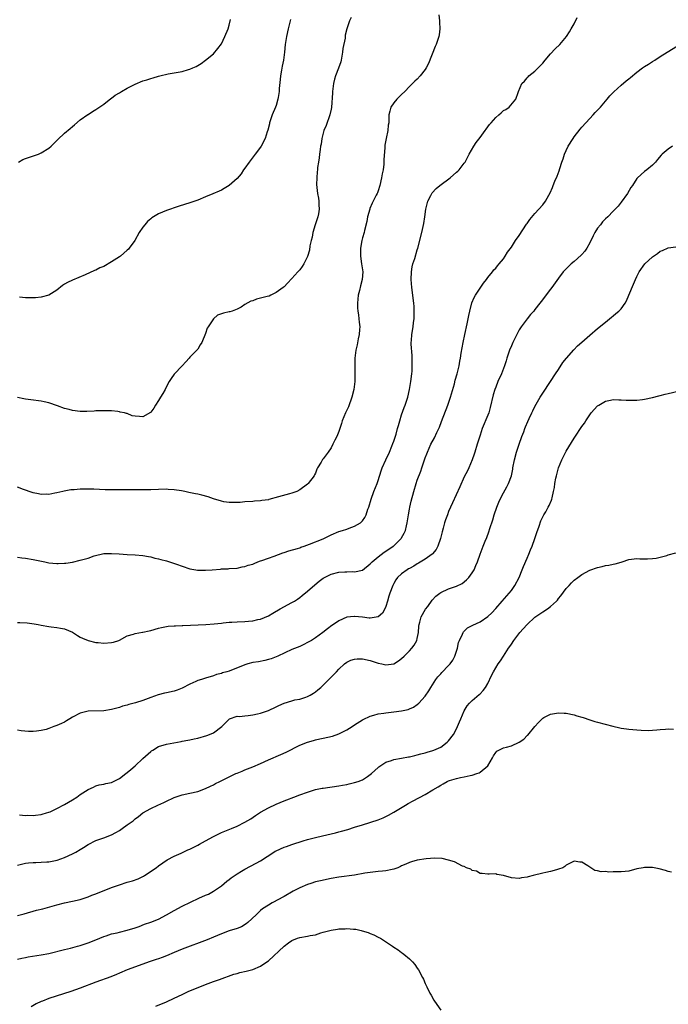
# Model space of a CAD drawing. Units: inches. Extents: x 2562000 to 2565000, y 1506000 to 1509000.
# Drawn here: x 2563944 to 2564109, y 1507858 to 1508109 of the extents above; entities that cross this region are included whole.
import ezdxf

# ---------------------------------------------------------------- set-up
doc = ezdxf.new("R2010")
doc.units = ezdxf.units.IN
doc.header["$MEASUREMENT"] = 0
doc.layers.add('LD25621506_10ft', color=9, linetype='Continuous')

msp = doc.modelspace()

# ---------------------------------------------------------------- linework, layer by layer
at = {"layer": 'LD25621506_10ft'}
for points, elevation in [([(2564050.52, 1508110.52), (2564050.66, 1508109), (2564050.64, 1508108.64), (2564050.79, 1508107), (2564050.6, 1508105.4), (2564050.52, 1508105), (2564049.8, 1508103), (2564049.56, 1508102.44), (2564047.88, 1508098.12), (2564047.24, 1508097), (2564047, 1508096.61), (2564045.71, 1508095), (2564045, 1508094.16), (2564044.39, 1508093.61), (2564043.81, 1508093), (2564043, 1508092.23), (2564041.8, 1508091), (2564041, 1508090.26), (2564040.39, 1508089.61), (2564039.78, 1508089), (2564039, 1508088.08), (2564038.23, 1508087), (2564038, 1508086), (2564037.71, 1508085), (2564037.77, 1508083.77), (2564037.7, 1508083), (2564037.59, 1508082.41), (2564037.48, 1508081), (2564037.03, 1508079), (2564036.73, 1508077.27), (2564036.69, 1508077), (2564036.7, 1508076.7), (2564036.48, 1508073.52), (2564036.5, 1508073), (2564036.46, 1508072.46), (2564036.27, 1508071), (2564036.05, 1508069.95), (2564035.89, 1508069), (2564035.41, 1508067), (2564035, 1508065.66), (2564034.82, 1508065.18), (2564034.75, 1508065), (2564034.52, 1508064.52), (2564033.52, 1508062.48), (2564032.89, 1508061.11), (2564032.85, 1508061), (2564032.3, 1508059), (2564032.15, 1508057.85), (2564031.52, 1508055.52), (2564031.42, 1508055), (2564031, 1508053.65), (2564030.84, 1508053), (2564030.48, 1508051), (2564030.49, 1508050.49), (2564030.47, 1508049), (2564030.8, 1508047), (2564031.08, 1508045), (2564030.93, 1508043), (2564030.54, 1508041.46), (2564030.27, 1508040.27), (2564029.95, 1508039), (2564029.76, 1508037), (2564029.77, 1508035.77), (2564029.83, 1508035), (2564030, 1508034), (2564030.09, 1508033), (2564030.15, 1508032.15), (2564030.32, 1508031), (2564030.25, 1508030.25), (2564030.2, 1508029), (2564029.94, 1508027.94), (2564029.63, 1508026.37), (2564029.31, 1508025), (2564029.09, 1508023), (2564029.05, 1508021), (2564029.08, 1508019), (2564029.05, 1508017), (2564028.78, 1508015), (2564028.29, 1508013), (2564027.41, 1508010.59), (2564026.64, 1508009), (2564025.84, 1508007), (2564025.67, 1508006.33), (2564025, 1508004.24), (2564024.47, 1508003), (2564023.95, 1508002.05), (2564023.48, 1508001), (2564023, 1508000.12), (2564022.22, 1507999), (2564021, 1507997.3), (2564020.85, 1507997.15), (2564020.48, 1507996.48), (2564019.56, 1507995), (2564019.37, 1507994.63), (2564019, 1507993.66), (2564018.77, 1507993.23), (2564018.69, 1507993), (2564017.18, 1507991), (2564017, 1507990.85), (2564015, 1507989.41), (2564014.28, 1507989), (2564013, 1507988.51), (2564012.35, 1507988.35), (2564009.57, 1507987.57), (2564007.1, 1507986.9), (2564007, 1507986.86), (2564005.35, 1507986.65), (2564005, 1507986.56), (2564003.5, 1507986.5), (2564003, 1507986.45), (2564001, 1507986.33), (2563999.8, 1507986.2), (2563997.86, 1507986.14), (2563997, 1507986.18), (2563995.63, 1507986.37), (2563995, 1507986.48), (2563993, 1507987.11), (2563991.61, 1507987.61), (2563990.05, 1507988.05), (2563989, 1507988.26), (2563988.4, 1507988.4), (2563986.74, 1507988.74), (2563985.67, 1507989), (2563984.84, 1507989.16), (2563983, 1507989.42), (2563981.47, 1507989.47), (2563981, 1507989.52), (2563979, 1507989.47), (2563977, 1507989.39), (2563975, 1507989.35), (2563973.35, 1507989.35), (2563972.62, 1507989.38), (2563971, 1507989.39), (2563969.37, 1507989.37), (2563968.61, 1507989.39), (2563967, 1507989.37), (2563965.4, 1507989.4), (2563962.48, 1507989.52), (2563960.42, 1507989.58), (2563959, 1507989.55), (2563957.41, 1507989.41), (2563957, 1507989.4), (2563956.62, 1507989.38), (2563954.92, 1507989.08), (2563954.56, 1507989), (2563953, 1507988.59), (2563952.52, 1507988.52), (2563951, 1507988.23), (2563950.28, 1507988.28), (2563949, 1507988.24), (2563948.39, 1507988.39), (2563947, 1507988.61), (2563946.72, 1507988.72), (2563944.56, 1507989.44), (2563943, 1507990.04)], 10050), ([(2564028.15, 1508109.85), (2564027.73, 1508109), (2564027, 1508107), (2564026.62, 1508105.38), (2564026.58, 1508104.58), (2564026.02, 1508101.98), (2564025.94, 1508101), (2564025.6, 1508099), (2564025.48, 1508098.52), (2564024.93, 1508096.93), (2564024.12, 1508095), (2564023.84, 1508094.16), (2564023.58, 1508093), (2564023.34, 1508091), (2564023.36, 1508090.64), (2564023.1, 1508086.9), (2564023, 1508086.5), (2564022.7, 1508085), (2564021.71, 1508082.29), (2564021.19, 1508081), (2564020.65, 1508079), (2564020.45, 1508077.55), (2564020.32, 1508077), (2564020.18, 1508076.18), (2564020.07, 1508075), (2564019.96, 1508074.04), (2564019.78, 1508073), (2564019.56, 1508071.56), (2564019.5, 1508071), (2564019.49, 1508070.51), (2564019.33, 1508069), (2564019.28, 1508067.28), (2564019.52, 1508065), (2564019.79, 1508063.79), (2564019.9, 1508063), (2564019.89, 1508062.11), (2564019.99, 1508061), (2564019.77, 1508059.77), (2564019.59, 1508059), (2564018.95, 1508056.95), (2564018.36, 1508055), (2564018.15, 1508053.85), (2564017.9, 1508053), (2564017.6, 1508051.6), (2564017.47, 1508050.53), (2564017, 1508048.91), (2564016.03, 1508047), (2564015.64, 1508046.36), (2564015, 1508045.54), (2564014.54, 1508045), (2564013, 1508043.28), (2564011.86, 1508042.14), (2564011, 1508041.2), (2564010.78, 1508041), (2564009, 1508039.69), (2564007.65, 1508039), (2564007.18, 1508038.82), (2564006.73, 1508038.73), (2564004.01, 1508037.99), (2564003, 1508037.63), (2564002.51, 1508037.49), (2564001, 1508036.62), (2564000.02, 1508036.02), (2563999, 1508035.45), (2563997.8, 1508035), (2563997.18, 1508034.82), (2563997, 1508034.75), (2563995.51, 1508034.49), (2563995, 1508034.26), (2563994.06, 1508033.94), (2563992.99, 1508033.01), (2563991.61, 1508031), (2563991.38, 1508030.62), (2563991, 1508029.3), (2563990.04, 1508027), (2563989.64, 1508026.36), (2563989, 1508025.26), (2563988.77, 1508025), (2563987, 1508023.22), (2563986.81, 1508023), (2563985.93, 1508022.07), (2563985.03, 1508021), (2563983, 1508018.91), (2563982.18, 1508017.82), (2563981.73, 1508017), (2563981, 1508015.76), (2563980.64, 1508015), (2563980.06, 1508013.94), (2563979.51, 1508013), (2563979, 1508012.2), (2563978.19, 1508011), (2563977.81, 1508010.19), (2563977, 1508009.17), (2563976.91, 1508009.09), (2563975, 1508008.02), (2563974.08, 1508008.08), (2563973, 1508008.18), (2563972.28, 1508008.28), (2563971, 1508008.82), (2563970.83, 1508008.83), (2563970.3, 1508009), (2563969.22, 1508009.22), (2563969, 1508009.32), (2563968.61, 1508009.39), (2563967, 1508009.51), (2563965, 1508009.56), (2563964.49, 1508009.51), (2563963, 1508009.52), (2563962.55, 1508009.45), (2563960.64, 1508009.36), (2563959, 1508009.35), (2563957, 1508009.6), (2563956.16, 1508009.84), (2563955, 1508010.14), (2563953.22, 1508010.78), (2563951, 1508011.54), (2563949.82, 1508011.82), (2563949, 1508012.04), (2563946.36, 1508012.36), (2563945, 1508012.48), (2563944.6, 1508012.6), (2563943, 1508012.94)], 10040), ([(2563943, 1507972.25), (2563944.07, 1507972.07), (2563945, 1507971.95), (2563947, 1507971.6), (2563949.98, 1507971), (2563951, 1507970.81), (2563953, 1507970.59), (2563953.37, 1507970.63), (2563955, 1507970.65), (2563955.3, 1507970.7), (2563957.06, 1507970.94), (2563959, 1507971.41), (2563959.63, 1507971.63), (2563961, 1507972), (2563962.55, 1507972.55), (2563965, 1507973.12), (2563967, 1507973.18), (2563968.97, 1507973.03), (2563971, 1507972.91), (2563973, 1507972.84), (2563975, 1507972.66), (2563976.39, 1507972.39), (2563977, 1507972.3), (2563977.99, 1507971.99), (2563979, 1507971.81), (2563979.59, 1507971.59), (2563981, 1507971.28), (2563983.58, 1507970.42), (2563985, 1507969.89), (2563987, 1507969.27), (2563988.53, 1507969), (2563988.94, 1507968.94), (2563991, 1507968.9), (2563992.63, 1507969), (2563994.81, 1507969.19), (2563995, 1507969.22), (2563996.72, 1507969.28), (2563997, 1507969.31), (2563999, 1507969.44), (2564000.29, 1507969.71), (2564001, 1507969.81), (2564001.86, 1507970.14), (2564003, 1507970.47), (2564003.36, 1507970.64), (2564004.27, 1507971), (2564005, 1507971.26), (2564005.37, 1507971.37), (2564007, 1507971.96), (2564008.47, 1507972.47), (2564010.68, 1507973.32), (2564011, 1507973.41), (2564012.18, 1507973.82), (2564014.43, 1507974.43), (2564015, 1507974.61), (2564015.27, 1507974.73), (2564016.11, 1507975), (2564017.5, 1507975.5), (2564021, 1507976.93), (2564021.18, 1507977), (2564023, 1507977.9), (2564025, 1507978.72), (2564025.92, 1507979), (2564027, 1507979.36), (2564027.59, 1507979.59), (2564029, 1507980.08), (2564030.52, 1507981), (2564031, 1507981.47), (2564031.64, 1507982.36), (2564031.96, 1507983), (2564032.42, 1507984.42), (2564032.62, 1507985), (2564033.19, 1507987), (2564033.93, 1507989), (2564034.74, 1507991), (2564035, 1507991.76), (2564035.78, 1507994.22), (2564036.04, 1507995), (2564036.93, 1507997), (2564037.89, 1507999), (2564038.49, 1508000.49), (2564038.79, 1508001.21), (2564039, 1508001.78), (2564039.57, 1508003.57), (2564039.99, 1508005), (2564040.17, 1508005.83), (2564040.56, 1508007), (2564041, 1508008.48), (2564041.65, 1508010.35), (2564041.91, 1508011), (2564042.55, 1508013), (2564043, 1508015), (2564043.36, 1508017), (2564043.62, 1508019), (2564043.66, 1508019.66), (2564043.71, 1508021), (2564043.67, 1508022.33), (2564043.67, 1508023), (2564043.66, 1508023.66), (2564043.47, 1508026.53), (2564043.47, 1508027), (2564043.51, 1508027.51), (2564043.57, 1508029), (2564043.91, 1508031), (2564044.05, 1508032.05), (2564044.2, 1508033), (2564044.24, 1508035), (2564044.16, 1508036.16), (2564044.09, 1508037), (2564043.62, 1508041), (2564043.44, 1508043), (2564043.48, 1508045), (2564043.73, 1508046.27), (2564043.9, 1508047), (2564044.35, 1508048.35), (2564045, 1508050.62), (2564045.13, 1508051), (2564046.19, 1508055), (2564046.68, 1508057.32), (2564046.89, 1508059), (2564047.18, 1508061), (2564047.72, 1508063), (2564048.49, 1508064.48), (2564048.73, 1508065), (2564048.83, 1508065.17), (2564049.79, 1508066.21), (2564050.76, 1508067), (2564053.38, 1508069), (2564055, 1508070.41), (2564055.33, 1508070.67), (2564055.68, 1508071), (2564057, 1508072.68), (2564057.21, 1508073), (2564057.85, 1508074.15), (2564058.25, 1508075), (2564059.41, 1508077), (2564060.05, 1508077.95), (2564061, 1508079.25), (2564062.32, 1508081), (2564062.59, 1508081.41), (2564063, 1508081.97), (2564063.45, 1508082.55), (2564063.87, 1508083), (2564065, 1508084.38), (2564065.84, 1508085), (2564066.42, 1508085.58), (2564067, 1508086.1), (2564067.58, 1508086.42), (2564068.4, 1508087), (2564070.11, 1508089), (2564070.7, 1508090.7), (2564070.84, 1508091), (2564071.66, 1508093), (2564072.35, 1508093.65), (2564073, 1508094.45), (2564073.26, 1508094.74), (2564073.46, 1508095), (2564075, 1508096.13), (2564075.8, 1508097), (2564077, 1508098.17), (2564077.61, 1508099), (2564079, 1508100.57), (2564080.17, 1508101.83), (2564081.41, 1508103), (2564083.07, 1508105), (2564083.82, 1508106.18), (2564084.3, 1508107), (2564085, 1508108.26), (2564085.83, 1508109.83)], 10060), ([(2563943.25, 1508073), (2563944.37, 1508073.63), (2563945, 1508073.92), (2563947.36, 1508074.64), (2563948.35, 1508075), (2563949, 1508075.3), (2563951, 1508076.57), (2563951.57, 1508077), (2563952.26, 1508077.74), (2563953.27, 1508078.73), (2563955, 1508080.32), (2563956.43, 1508081.57), (2563957, 1508082.02), (2563957.51, 1508082.49), (2563959, 1508083.72), (2563960.92, 1508085.08), (2563961, 1508085.12), (2563962.12, 1508085.88), (2563963, 1508086.36), (2563965, 1508087.74), (2563966.82, 1508089.18), (2563967, 1508089.28), (2563967.95, 1508090.05), (2563969, 1508090.65), (2563969.53, 1508091), (2563971, 1508091.86), (2563972.69, 1508092.69), (2563973, 1508092.86), (2563975, 1508093.67), (2563976.03, 1508093.97), (2563977, 1508094.32), (2563977.57, 1508094.43), (2563979, 1508094.93), (2563979.29, 1508095), (2563981.47, 1508095.47), (2563983, 1508095.72), (2563983.95, 1508095.95), (2563985, 1508096.11), (2563986.59, 1508096.59), (2563987, 1508096.67), (2563987.76, 1508097), (2563988.61, 1508097.4), (2563989, 1508097.65), (2563989.84, 1508098.16), (2563991, 1508099.01), (2563993, 1508100.56), (2563994.08, 1508101.92), (2563995, 1508103.12), (2563995.93, 1508105), (2563996.73, 1508107), (2563997, 1508107.89), (2563997.32, 1508109.32)], 10020), ([(2564012.64, 1508109.36), (2564012.58, 1508109), (2564012.07, 1508107), (2564011.59, 1508105), (2564011.28, 1508103), (2564011.15, 1508101), (2564010.9, 1508099), (2564010.53, 1508097.47), (2564010.39, 1508096.39), (2564010.11, 1508095), (2564009.99, 1508094.01), (2564009.77, 1508091.77), (2564009.72, 1508091), (2564009.46, 1508089.46), (2564009.42, 1508089), (2564009, 1508087.43), (2564008.85, 1508087), (2564008.01, 1508085), (2564007.33, 1508083), (2564007.28, 1508082.72), (2564006.87, 1508081.13), (2564006.71, 1508080.71), (2564006.17, 1508079), (2564005.14, 1508077), (2564005, 1508076.79), (2564003.63, 1508075), (2564003.37, 1508074.63), (2564002.08, 1508073), (2564001, 1508071.41), (2564000.69, 1508071), (2564000.04, 1508069.96), (2563999, 1508068.76), (2563997, 1508067.02), (2563995.74, 1508066.26), (2563995, 1508065.86), (2563994.42, 1508065.58), (2563992.85, 1508064.86), (2563991, 1508064.09), (2563989, 1508063.31), (2563987, 1508062.62), (2563984.24, 1508061.76), (2563983, 1508061.34), (2563982.07, 1508061), (2563981, 1508060.63), (2563979, 1508059.78), (2563977.27, 1508058.73), (2563977, 1508058.52), (2563976.19, 1508057.81), (2563975.47, 1508057), (2563975, 1508056.41), (2563974.07, 1508055), (2563972.89, 1508053), (2563971.47, 1508051), (2563971.27, 1508050.74), (2563971, 1508050.48), (2563969.23, 1508049), (2563969, 1508048.84), (2563967, 1508047.53), (2563965, 1508046.37), (2563964.01, 1508045.99), (2563963, 1508045.44), (2563962.65, 1508045.35), (2563960.24, 1508044.24), (2563957, 1508042.89), (2563955.72, 1508042.28), (2563955, 1508041.88), (2563954.47, 1508041.53), (2563953, 1508040.31), (2563951, 1508039.01), (2563949, 1508038.56), (2563947.61, 1508038.39), (2563945.64, 1508038.36), (2563945, 1508038.37), (2563943.46, 1508038.54)], 10030), ([(2563943, 1507955.53), (2563943.56, 1507955.56), (2563945.46, 1507955.46), (2563947.22, 1507955.22), (2563948.29, 1507955), (2563949, 1507954.84), (2563951, 1507954.5), (2563951.58, 1507954.42), (2563953, 1507954.3), (2563953.92, 1507954.08), (2563955, 1507953.91), (2563957, 1507953.06), (2563958.26, 1507952.26), (2563959, 1507951.82), (2563959.55, 1507951.55), (2563961, 1507950.92), (2563963, 1507950.44), (2563963.59, 1507950.41), (2563965, 1507950.26), (2563967, 1507950.44), (2563967.45, 1507950.55), (2563968.84, 1507951), (2563969, 1507951.06), (2563971, 1507952.12), (2563972.57, 1507952.57), (2563973, 1507952.77), (2563974.9, 1507953.1), (2563975, 1507953.1), (2563976.56, 1507953.44), (2563977, 1507953.52), (2563979, 1507954.09), (2563979.73, 1507954.27), (2563981.41, 1507954.59), (2563983, 1507954.67), (2563983.28, 1507954.72), (2563985, 1507954.75), (2563985.21, 1507954.79), (2563987.12, 1507954.88), (2563991.03, 1507955.03), (2563993.19, 1507955.19), (2563995, 1507955.42), (2563995.45, 1507955.45), (2563997, 1507955.63), (2563997.65, 1507955.65), (2563999, 1507955.75), (2564001, 1507955.81), (2564001.9, 1507955.9), (2564003, 1507955.97), (2564004.28, 1507956.28), (2564005, 1507956.4), (2564007, 1507957.28), (2564008.1, 1507957.9), (2564010.01, 1507959), (2564013, 1507960.61), (2564013.64, 1507961), (2564014.46, 1507961.54), (2564015, 1507961.93), (2564015.6, 1507962.4), (2564017, 1507963.55), (2564018.83, 1507965.17), (2564019.93, 1507966.07), (2564021, 1507966.86), (2564023, 1507967.86), (2564025, 1507968.36), (2564026.48, 1507968.48), (2564027, 1507968.5), (2564028.53, 1507968.53), (2564029, 1507968.5), (2564031, 1507968.94), (2564033, 1507970.49), (2564033.22, 1507970.78), (2564033.45, 1507971), (2564035, 1507972.33), (2564036.52, 1507973.48), (2564037, 1507973.77), (2564038.85, 1507975), (2564039, 1507975.12), (2564040.88, 1507977), (2564041, 1507977.18), (2564041.65, 1507978.35), (2564041.96, 1507979), (2564042.23, 1507980.23), (2564042.44, 1507981), (2564042.53, 1507981.47), (2564042.74, 1507983), (2564043, 1507984.42), (2564043.11, 1507985), (2564043.46, 1507986.54), (2564044.11, 1507989), (2564044.72, 1507991), (2564045, 1507991.83), (2564045.86, 1507994.14), (2564046.16, 1507995), (2564047, 1507997.51), (2564047.41, 1507998.59), (2564047.58, 1507999), (2564048.49, 1508001), (2564049.36, 1508002.64), (2564049.97, 1508003.97), (2564050.64, 1508005.36), (2564051.21, 1508006.79), (2564052.79, 1508011), (2564053.46, 1508013), (2564054.46, 1508016.46), (2564054.67, 1508017.33), (2564055.16, 1508019), (2564055.64, 1508021), (2564055.83, 1508022.17), (2564056.02, 1508023), (2564056.23, 1508024.23), (2564056.43, 1508025.57), (2564056.69, 1508027), (2564057.12, 1508029), (2564057.74, 1508031.74), (2564058, 1508033), (2564058.13, 1508033.87), (2564058.37, 1508035), (2564058.91, 1508037.09), (2564059.53, 1508038.47), (2564059.84, 1508039), (2564061.87, 1508042.13), (2564062.62, 1508043), (2564063, 1508043.52), (2564064.22, 1508045), (2564064.54, 1508045.46), (2564065, 1508045.93), (2564065.47, 1508046.53), (2564065.93, 1508047), (2564067, 1508048.34), (2564067.45, 1508049), (2564068.03, 1508049.97), (2564069, 1508051.28), (2564070.09, 1508053), (2564071, 1508054.29), (2564072.85, 1508057.15), (2564073, 1508057.34), (2564073.69, 1508058.31), (2564075, 1508059.86), (2564076.05, 1508061), (2564077, 1508062.09), (2564077.68, 1508063), (2564078.52, 1508064.52), (2564078.87, 1508065.13), (2564079.48, 1508066.52), (2564079.64, 1508067), (2564080.09, 1508068.09), (2564080.65, 1508069.35), (2564081.21, 1508070.79), (2564081.37, 1508071.38), (2564081.9, 1508073), (2564082.19, 1508073.81), (2564082.58, 1508075), (2564083, 1508075.93), (2564083.52, 1508077), (2564084.73, 1508079), (2564085, 1508079.39), (2564086.59, 1508081.41), (2564087, 1508081.92), (2564088, 1508083), (2564089, 1508084.12), (2564089.86, 1508085), (2564090.4, 1508085.6), (2564091.73, 1508087), (2564093, 1508088.48), (2564093.47, 1508089), (2564094.15, 1508089.85), (2564095.13, 1508090.87), (2564097, 1508092.59), (2564098.33, 1508093.67), (2564099, 1508094.25), (2564099.44, 1508094.56), (2564101, 1508095.94), (2564102.5, 1508097), (2564103, 1508097.4), (2564104.01, 1508097.99), (2564105, 1508098.64), (2564105.59, 1508099), (2564107, 1508099.89), (2564108.79, 1508101), (2564111.35, 1508102.65)], 10070), ([(2564110.13, 1508077), (2564109, 1508076.28), (2564107.5, 1508075), (2564107.24, 1508074.76), (2564106.32, 1508073.68), (2564105.76, 1508073), (2564105, 1508072.22), (2564103.56, 1508071), (2564103, 1508070.59), (2564101.2, 1508069), (2564101, 1508068.78), (2564099.87, 1508067), (2564099.5, 1508066.5), (2564098.64, 1508065), (2564097, 1508062.74), (2564096.22, 1508061.78), (2564095, 1508060.44), (2564093.58, 1508059), (2564093, 1508058.5), (2564092.27, 1508057.73), (2564091.71, 1508057), (2564091, 1508056.15), (2564090.32, 1508055), (2564089.85, 1508054.15), (2564089, 1508052.39), (2564088.23, 1508051), (2564087.71, 1508050.29), (2564087, 1508049.44), (2564086.79, 1508049.21), (2564085, 1508047.6), (2564084.27, 1508047), (2564083, 1508045.78), (2564082.24, 1508045), (2564081, 1508043.38), (2564079.36, 1508041), (2564079, 1508040.59), (2564076.57, 1508037.43), (2564076.26, 1508037), (2564075, 1508035.35), (2564074.72, 1508035), (2564073.92, 1508034.08), (2564073, 1508033), (2564071.51, 1508031), (2564071.31, 1508030.69), (2564071, 1508030.19), (2564070.37, 1508029), (2564069.4, 1508027), (2564069, 1508026.14), (2564068.53, 1508025), (2564067.86, 1508023), (2564067.7, 1508022.3), (2564067.26, 1508021), (2564067, 1508020.3), (2564066.46, 1508019), (2564065.54, 1508017), (2564065, 1508015.61), (2564064.78, 1508015), (2564064.38, 1508013.62), (2564063.62, 1508010.38), (2564063.21, 1508009), (2564063, 1508008.44), (2564061.54, 1508005), (2564061, 1508003.36), (2564060.3, 1508001), (2564059.67, 1507999), (2564059.51, 1507998.49), (2564058.99, 1507997.01), (2564058.14, 1507995), (2564057.78, 1507994.22), (2564057, 1507992.68), (2564055.81, 1507990.19), (2564053.94, 1507986.06), (2564053.48, 1507985), (2564053, 1507983.85), (2564052.67, 1507983), (2564052.23, 1507981.77), (2564051.98, 1507981), (2564051.6, 1507979.6), (2564051.31, 1507978.69), (2564050.95, 1507977), (2564050.27, 1507975), (2564049.84, 1507974.16), (2564048.9, 1507973.1), (2564048.77, 1507973), (2564047, 1507971.73), (2564045.32, 1507970.68), (2564045, 1507970.52), (2564044.09, 1507969.91), (2564043, 1507969.36), (2564042.79, 1507969.21), (2564042.39, 1507969), (2564041, 1507967.98), (2564039.95, 1507967), (2564039.56, 1507966.44), (2564039, 1507965.53), (2564038.74, 1507965), (2564038, 1507963), (2564037.75, 1507962.25), (2564037.4, 1507961), (2564037, 1507959.66), (2564036.72, 1507959), (2564036.09, 1507957.91), (2564035, 1507956.96), (2564033, 1507956.64), (2564032.69, 1507956.69), (2564031, 1507956.9), (2564029, 1507957.12), (2564028.88, 1507957.12), (2564027, 1507956.87), (2564025, 1507955.98), (2564023.58, 1507955), (2564023.23, 1507954.77), (2564022.07, 1507953.93), (2564020.9, 1507953), (2564019, 1507951.64), (2564017.99, 1507951), (2564017, 1507950.41), (2564016.07, 1507949.93), (2564015, 1507949.46), (2564013, 1507948.65), (2564009.38, 1507947), (2564009, 1507946.81), (2564007.68, 1507946.32), (2564007, 1507946.1), (2564006.11, 1507945.89), (2564004.45, 1507945.55), (2564003, 1507945.31), (2564001.76, 1507945), (2564001, 1507944.79), (2563997, 1507943.18), (2563996.4, 1507943), (2563995.3, 1507942.7), (2563995, 1507942.58), (2563993.75, 1507942.25), (2563993, 1507941.98), (2563991, 1507941.36), (2563989.91, 1507941), (2563989, 1507940.72), (2563988.48, 1507940.48), (2563987, 1507939.85), (2563985, 1507938.79), (2563983.74, 1507938.26), (2563983, 1507938.02), (2563981, 1507937.58), (2563980.5, 1507937.5), (2563978.91, 1507937.09), (2563977, 1507936.41), (2563975, 1507935.66), (2563973.06, 1507935.06), (2563971.37, 1507934.63), (2563971, 1507934.48), (2563969.82, 1507934.19), (2563969, 1507933.9), (2563967, 1507933.37), (2563964.99, 1507933.01), (2563961, 1507932.92), (2563959, 1507932.45), (2563957, 1507931.4), (2563956.34, 1507931), (2563955.53, 1507930.47), (2563955, 1507930.17), (2563954.18, 1507929.82), (2563953, 1507929.25), (2563952.8, 1507929.2), (2563952.22, 1507929), (2563951, 1507928.51), (2563950.28, 1507928.28), (2563949, 1507927.99), (2563947.83, 1507927.83), (2563947, 1507927.79), (2563945.77, 1507927.77), (2563943.9, 1507927.9), (2563943, 1507928.07)], 10080), ([(2563943.54, 1507906.46), (2563945, 1507906.31), (2563945.63, 1507906.37), (2563947, 1507906.31), (2563947.55, 1507906.45), (2563949, 1507906.55), (2563949.3, 1507906.7), (2563950.42, 1507907), (2563951, 1507907.17), (2563951.29, 1507907.29), (2563953, 1507908.12), (2563955, 1507909.15), (2563957, 1507910.32), (2563958.1, 1507911), (2563959, 1507911.64), (2563961, 1507913), (2563962.41, 1507913.59), (2563963, 1507913.89), (2563963.86, 1507914.14), (2563965, 1507914.29), (2563965.5, 1507914.5), (2563967, 1507914.76), (2563967.15, 1507914.85), (2563967.48, 1507915), (2563969, 1507915.76), (2563970.67, 1507917), (2563971, 1507917.27), (2563971.94, 1507918.06), (2563972.98, 1507919), (2563975, 1507920.87), (2563977, 1507922.65), (2563977.2, 1507922.8), (2563977.53, 1507923), (2563979, 1507923.89), (2563981, 1507924.53), (2563982.89, 1507924.89), (2563984.77, 1507925.23), (2563985, 1507925.25), (2563986.43, 1507925.57), (2563987, 1507925.62), (2563988.08, 1507925.92), (2563989, 1507926.08), (2563991.28, 1507926.72), (2563992.01, 1507927), (2563993, 1507927.42), (2563995.11, 1507929), (2563997, 1507930.9), (2563997.06, 1507930.94), (2563999, 1507931.62), (2563999.6, 1507931.6), (2564001, 1507931.78), (2564001.81, 1507931.81), (2564003, 1507931.99), (2564004.23, 1507932.23), (2564005, 1507932.42), (2564007, 1507933.07), (2564009, 1507934.02), (2564009.63, 1507934.37), (2564011.02, 1507934.98), (2564013, 1507935.6), (2564013.79, 1507935.79), (2564015, 1507936.02), (2564016.52, 1507936.52), (2564017, 1507936.64), (2564017.68, 1507937), (2564018.5, 1507937.5), (2564019, 1507937.86), (2564019.63, 1507938.37), (2564020.37, 1507939), (2564021, 1507939.57), (2564022.41, 1507941), (2564023.73, 1507942.27), (2564024.36, 1507943), (2564025, 1507943.64), (2564026.45, 1507945), (2564027, 1507945.44), (2564028.06, 1507945.94), (2564029, 1507946.24), (2564029.69, 1507946.31), (2564031, 1507946.28), (2564033, 1507945.87), (2564035, 1507945.2), (2564035.92, 1507945), (2564037, 1507944.74), (2564039, 1507945.04), (2564040.22, 1507945.78), (2564041, 1507946.36), (2564041.63, 1507947), (2564043, 1507948.33), (2564043.62, 1507949), (2564044.23, 1507949.77), (2564044.9, 1507951), (2564045, 1507951.48), (2564045.27, 1507953), (2564045.42, 1507954.58), (2564045.44, 1507955), (2564045.66, 1507955.66), (2564046.01, 1507957), (2564047.09, 1507958.91), (2564047.67, 1507959.67), (2564048.79, 1507961.21), (2564049.77, 1507962.23), (2564050.75, 1507963), (2564051, 1507963.17), (2564053, 1507964.11), (2564055, 1507964.85), (2564056.47, 1507965.53), (2564057.59, 1507966.41), (2564058.13, 1507967), (2564059, 1507968.21), (2564059.48, 1507969), (2564059.94, 1507970.06), (2564060.32, 1507971), (2564061, 1507973), (2564061.77, 1507975), (2564062.33, 1507976.33), (2564062.74, 1507977.26), (2564063.29, 1507978.71), (2564063.54, 1507979.54), (2564064.26, 1507981.74), (2564064.61, 1507983), (2564065.28, 1507985), (2564065.78, 1507986.22), (2564066.13, 1507987), (2564067, 1507988.62), (2564067.85, 1507990.15), (2564068.29, 1507991), (2564069, 1507993), (2564069.35, 1507994.65), (2564069.4, 1507995), (2564069.8, 1507997), (2564070.35, 1507999), (2564071.01, 1508001), (2564071.71, 1508003), (2564072.15, 1508004.15), (2564072.45, 1508005), (2564072.58, 1508005.42), (2564073.19, 1508006.81), (2564073.58, 1508007.58), (2564074.23, 1508009), (2564074.46, 1508009.54), (2564075, 1508010.61), (2564076.34, 1508013), (2564077, 1508014.08), (2564078.98, 1508017), (2564080.29, 1508019), (2564081, 1508020.12), (2564082.16, 1508021.84), (2564083.03, 1508022.97), (2564084.9, 1508025.1), (2564085.9, 1508026.1), (2564087, 1508027.08), (2564089, 1508028.82), (2564091, 1508030.52), (2564093, 1508032.16), (2564094.06, 1508033), (2564094.55, 1508033.45), (2564095, 1508033.78), (2564095.66, 1508034.34), (2564096.45, 1508035), (2564097, 1508035.57), (2564098.03, 1508037), (2564098.4, 1508037.6), (2564098.96, 1508039), (2564100.16, 1508041.84), (2564100.64, 1508043), (2564101, 1508043.79), (2564101.64, 1508045), (2564103.04, 1508047), (2564105, 1508048.83), (2564106.3, 1508049.7), (2564107, 1508050.23), (2564107.56, 1508050.44), (2564109, 1508051.07), (2564111, 1508051.37)], 10090), ([(2563943, 1507893.63), (2563945, 1507894.14), (2563945.77, 1507894.23), (2563947, 1507894.33), (2563947.64, 1507894.36), (2563949, 1507894.4), (2563950.5, 1507894.5), (2563951, 1507894.52), (2563951.44, 1507894.56), (2563953.1, 1507894.9), (2563955, 1507895.59), (2563957, 1507896.54), (2563957.86, 1507897), (2563959, 1507897.68), (2563959.81, 1507898.19), (2563961, 1507898.96), (2563963, 1507899.95), (2563965, 1507900.62), (2563967, 1507901.41), (2563968.04, 1507901.96), (2563969, 1507902.54), (2563969.68, 1507903), (2563971, 1507903.93), (2563972.46, 1507905), (2563973, 1507905.45), (2563973.89, 1507906.11), (2563975, 1507907), (2563977, 1507908.13), (2563978.83, 1507909), (2563980.34, 1507909.66), (2563981, 1507909.99), (2563982.82, 1507910.82), (2563983, 1507910.89), (2563985, 1507911.56), (2563987, 1507912.01), (2563989, 1507912.48), (2563991, 1507913.18), (2563992.21, 1507913.79), (2563993, 1507914.16), (2563993.54, 1507914.46), (2563994.59, 1507915), (2563998.72, 1507917), (2563999, 1507917.13), (2564000.34, 1507917.66), (2564001, 1507917.94), (2564003, 1507918.72), (2564005, 1507919.6), (2564007, 1507920.53), (2564010.14, 1507921.86), (2564011.52, 1507922.48), (2564015, 1507924.24), (2564016.95, 1507925.05), (2564018.51, 1507925.49), (2564019, 1507925.59), (2564020.15, 1507925.86), (2564021, 1507926.02), (2564023.4, 1507926.6), (2564025, 1507927.15), (2564027, 1507928.16), (2564028.34, 1507929), (2564029, 1507929.44), (2564031, 1507930.7), (2564031.19, 1507930.81), (2564033, 1507931.65), (2564033.89, 1507931.89), (2564035, 1507932.24), (2564036.43, 1507932.43), (2564037, 1507932.54), (2564039, 1507932.73), (2564041, 1507932.99), (2564042.64, 1507933.36), (2564043, 1507933.53), (2564044.05, 1507933.95), (2564045, 1507934.67), (2564045.36, 1507935), (2564047, 1507936.74), (2564047.91, 1507938.09), (2564048.42, 1507939), (2564049.7, 1507941), (2564050.27, 1507941.73), (2564051, 1507942.5), (2564051.23, 1507942.77), (2564053, 1507944.6), (2564053.35, 1507945), (2564054.03, 1507945.97), (2564054.58, 1507947), (2564055.23, 1507949), (2564055.53, 1507950.47), (2564055.75, 1507951), (2564056.54, 1507952.54), (2564056.7, 1507953), (2564056.81, 1507953.19), (2564057, 1507953.34), (2564057.84, 1507954.16), (2564059, 1507954.78), (2564059.13, 1507954.87), (2564061, 1507955.75), (2564063, 1507957.04), (2564063.99, 1507958.01), (2564065, 1507959.13), (2564066.62, 1507961), (2564068.43, 1507963), (2564069, 1507963.75), (2564069.88, 1507965), (2564070.95, 1507967), (2564071.79, 1507969), (2564072.13, 1507969.87), (2564073, 1507972), (2564073.43, 1507973), (2564073.89, 1507974.11), (2564074.28, 1507975), (2564075.02, 1507977), (2564075.5, 1507978.5), (2564076.1, 1507980.1), (2564076.55, 1507981.45), (2564077.32, 1507983), (2564077.76, 1507983.76), (2564078.43, 1507985), (2564078.61, 1507985.39), (2564079.23, 1507986.77), (2564079.31, 1507987), (2564079.37, 1507987.37), (2564079.78, 1507989), (2564080, 1507990), (2564080.1, 1507991), (2564080.33, 1507992.33), (2564080.48, 1507993), (2564081.06, 1507995), (2564081.91, 1507997), (2564082.26, 1507997.74), (2564083, 1507999.21), (2564085, 1508002.53), (2564085.2, 1508002.8), (2564087, 1508005.52), (2564087.63, 1508006.37), (2564087.97, 1508007), (2564089, 1508008.51), (2564089.36, 1508009), (2564091, 1508010.79), (2564091.29, 1508011), (2564093, 1508012.02), (2564094.28, 1508012.28), (2564095, 1508012.4), (2564096.38, 1508012.38), (2564097, 1508012.32), (2564098.3, 1508012.3), (2564099, 1508012.22), (2564100.28, 1508012.28), (2564101, 1508012.25), (2564102.45, 1508012.45), (2564103, 1508012.5), (2564104.98, 1508012.98), (2564106.61, 1508013.39), (2564107, 1508013.46), (2564108.22, 1508013.78), (2564109, 1508013.95), (2564113, 1508014.91)], 10100), ([(2563943, 1507880.84), (2563944.73, 1507881.27), (2563947.86, 1507882.14), (2563949.45, 1507882.55), (2563953, 1507883.54), (2563955, 1507884.04), (2563957, 1507884.47), (2563959, 1507884.94), (2563961, 1507885.61), (2563961.99, 1507886.01), (2563963, 1507886.37), (2563967, 1507887.94), (2563968.51, 1507888.51), (2563969, 1507888.68), (2563971, 1507889.3), (2563972.34, 1507889.66), (2563973.8, 1507890.2), (2563975.15, 1507890.85), (2563975.4, 1507891), (2563978.37, 1507893), (2563979, 1507893.49), (2563981.17, 1507895), (2563983, 1507895.98), (2563984.74, 1507896.74), (2563985.28, 1507897), (2563986.46, 1507897.54), (2563987, 1507897.74), (2563987.8, 1507898.2), (2563989, 1507898.75), (2563989.44, 1507899), (2563991, 1507899.83), (2563993, 1507900.95), (2563994.35, 1507901.65), (2563995, 1507901.95), (2563997.6, 1507903), (2563999, 1507903.6), (2564001, 1507904.62), (2564002.49, 1507905.51), (2564003.71, 1507906.29), (2564004.76, 1507907), (2564005, 1507907.15), (2564007, 1507908.29), (2564009, 1507909.22), (2564011, 1507910.03), (2564011.68, 1507910.32), (2564013.48, 1507911), (2564015, 1507911.61), (2564017, 1507912.32), (2564019, 1507912.92), (2564020.71, 1507913.29), (2564021, 1507913.34), (2564025, 1507913.88), (2564025.91, 1507914.09), (2564027, 1507914.26), (2564027.58, 1507914.42), (2564029, 1507914.71), (2564029.95, 1507915), (2564031, 1507915.41), (2564032.31, 1507916.31), (2564033, 1507916.76), (2564033.28, 1507917), (2564035, 1507918.59), (2564035.22, 1507918.77), (2564037, 1507919.93), (2564038.39, 1507920.39), (2564039, 1507920.63), (2564041, 1507920.98), (2564042.73, 1507921.27), (2564043, 1507921.3), (2564044.36, 1507921.64), (2564045, 1507921.77), (2564045.93, 1507922.07), (2564047, 1507922.33), (2564047.5, 1507922.5), (2564049, 1507922.9), (2564049.25, 1507923), (2564051, 1507923.79), (2564052.63, 1507925), (2564052.82, 1507925.18), (2564053, 1507925.38), (2564054.24, 1507927), (2564055, 1507928.45), (2564055.27, 1507929), (2564055.75, 1507930.25), (2564056.11, 1507931), (2564057, 1507933), (2564057.69, 1507934.31), (2564058.32, 1507935), (2564059, 1507935.69), (2564060.82, 1507937.18), (2564061, 1507937.35), (2564061.82, 1507938.18), (2564062.42, 1507939), (2564063, 1507940.03), (2564063.95, 1507942.05), (2564064.42, 1507943), (2564065.63, 1507945), (2564066.2, 1507945.8), (2564067, 1507947), (2564068.31, 1507949), (2564068.6, 1507949.4), (2564069, 1507950.04), (2564069.63, 1507951), (2564071.14, 1507953), (2564072.05, 1507953.95), (2564073, 1507955.07), (2564075, 1507956.89), (2564076.27, 1507957.73), (2564077, 1507958.28), (2564078.2, 1507959), (2564079, 1507959.65), (2564080.5, 1507961), (2564080.74, 1507961.26), (2564081, 1507961.66), (2564081.64, 1507962.35), (2564083, 1507964.24), (2564083.76, 1507965), (2564084.37, 1507965.63), (2564085, 1507966.34), (2564085.93, 1507967), (2564087, 1507967.81), (2564089, 1507968.88), (2564091, 1507969.6), (2564092.16, 1507969.84), (2564093, 1507970.07), (2564093.85, 1507970.14), (2564095, 1507970.45), (2564095.52, 1507970.48), (2564097, 1507970.94), (2564097.24, 1507971), (2564099, 1507971.62), (2564101, 1507971.87), (2564101.79, 1507971.79), (2564103, 1507971.79), (2564103.75, 1507971.75), (2564105, 1507971.84), (2564105.97, 1507971.97), (2564107, 1507972.21), (2564108.66, 1507972.66), (2564109, 1507972.78), (2564111, 1507973.31)], 10110), ([(2563943, 1507869.67), (2563944.07, 1507869.93), (2563945, 1507870.12), (2563945.74, 1507870.26), (2563949, 1507870.75), (2563951, 1507871.15), (2563955, 1507872.14), (2563956.52, 1507872.52), (2563958.29, 1507873), (2563959, 1507873.21), (2563961, 1507873.88), (2563963, 1507874.64), (2563965, 1507875.45), (2563965.64, 1507875.64), (2563967, 1507876.11), (2563968.44, 1507876.44), (2563969, 1507876.59), (2563971, 1507877.07), (2563973, 1507877.7), (2563974.05, 1507878.05), (2563975.43, 1507878.57), (2563977, 1507879.09), (2563979, 1507879.91), (2563981, 1507880.95), (2563983, 1507882.09), (2563985, 1507883.17), (2563989.24, 1507885.24), (2563991, 1507886.03), (2563991.71, 1507886.29), (2563993, 1507887), (2563995, 1507888.38), (2563996.43, 1507889.57), (2563997, 1507889.99), (2563997.54, 1507890.46), (2563999, 1507891.47), (2564000.12, 1507892.12), (2564001, 1507892.66), (2564003.87, 1507894.13), (2564005, 1507894.78), (2564008.36, 1507897), (2564008.76, 1507897.24), (2564009, 1507897.35), (2564011, 1507898.22), (2564011.6, 1507898.4), (2564013, 1507898.9), (2564015.86, 1507899.86), (2564017, 1507900.21), (2564019, 1507900.75), (2564020.82, 1507901.18), (2564024.1, 1507901.9), (2564025, 1507902.14), (2564025.7, 1507902.3), (2564027.25, 1507902.75), (2564029, 1507903.32), (2564031, 1507903.98), (2564035, 1507905.26), (2564036.25, 1507905.75), (2564037.63, 1507906.37), (2564039, 1507907.17), (2564041.97, 1507909), (2564042.63, 1507909.37), (2564043.93, 1507910.07), (2564047, 1507911.68), (2564049, 1507912.84), (2564050.35, 1507913.65), (2564051, 1507914.09), (2564051.6, 1507914.4), (2564052.66, 1507915), (2564053, 1507915.16), (2564053.24, 1507915.24), (2564055, 1507915.76), (2564055.99, 1507915.99), (2564057, 1507916.16), (2564058.51, 1507916.51), (2564059, 1507916.59), (2564060.21, 1507917), (2564060.78, 1507917.22), (2564061, 1507917.37), (2564062.97, 1507919), (2564064.2, 1507921), (2564064.45, 1507921.55), (2564065, 1507922.4), (2564065.29, 1507922.71), (2564065.83, 1507923), (2564067, 1507923.56), (2564067.74, 1507923.74), (2564069, 1507924.12), (2564071, 1507925.06), (2564072.17, 1507925.83), (2564073, 1507926.69), (2564073.18, 1507926.82), (2564075, 1507929.03), (2564075.91, 1507930.08), (2564077, 1507931.17), (2564077.31, 1507931.31), (2564079, 1507932.18), (2564081, 1507932.5), (2564082.44, 1507932.44), (2564083, 1507932.39), (2564085, 1507931.98), (2564085.73, 1507931.73), (2564087, 1507931.41), (2564087.29, 1507931.29), (2564089, 1507930.74), (2564090.3, 1507930.3), (2564091, 1507930.14), (2564094.86, 1507929.14), (2564096.7, 1507928.7), (2564097, 1507928.64), (2564098.41, 1507928.41), (2564099, 1507928.33), (2564101, 1507928.15), (2564102.08, 1507928.08), (2564104.02, 1507928.02), (2564105, 1507928.11), (2564106.16, 1507928.16), (2564107, 1507928.3), (2564108.36, 1507928.36), (2564109, 1507928.42), (2564110.37, 1507928.37)], 10120), ([(2564109.85, 1507891.85), (2564109, 1507892.06), (2564108.34, 1507892.34), (2564106.72, 1507892.72), (2564105, 1507893.03), (2564103, 1507893.06), (2564102.61, 1507893), (2564101, 1507892.69), (2564099, 1507892.16), (2564098.07, 1507892.07), (2564097, 1507891.94), (2564095.93, 1507891.93), (2564095, 1507891.97), (2564093.91, 1507891.91), (2564093, 1507892.02), (2564091.94, 1507891.94), (2564091, 1507892.2), (2564090.31, 1507892.31), (2564089.29, 1507893), (2564089, 1507893.16), (2564088.51, 1507893.49), (2564087, 1507894.41), (2564086.46, 1507894.46), (2564085, 1507894.72), (2564083, 1507893.66), (2564082.67, 1507893.33), (2564082.11, 1507893), (2564081, 1507892.62), (2564080.49, 1507892.49), (2564079, 1507892.07), (2564077.76, 1507891.76), (2564077, 1507891.61), (2564074.57, 1507891), (2564073.29, 1507890.71), (2564073, 1507890.61), (2564071.6, 1507890.4), (2564071, 1507890.25), (2564069, 1507890.44), (2564067, 1507891), (2564065.32, 1507891.32), (2564065, 1507891.41), (2564063.37, 1507891.37), (2564063, 1507891.39), (2564061.55, 1507891.55), (2564061, 1507891.55), (2564060.11, 1507892.11), (2564059, 1507892.32), (2564058.62, 1507892.62), (2564057.58, 1507893), (2564057, 1507893.28), (2564056.56, 1507893.44), (2564054.51, 1507894.51), (2564053, 1507894.97), (2564051.38, 1507895.38), (2564049.47, 1507895.47), (2564047.27, 1507895.27), (2564045, 1507894.92), (2564043.48, 1507894.52), (2564043, 1507894.37), (2564042.07, 1507893.93), (2564041, 1507893.46), (2564040.72, 1507893.28), (2564040.04, 1507893), (2564039, 1507892.61), (2564038.55, 1507892.55), (2564037, 1507892.19), (2564036.14, 1507892.14), (2564035, 1507892.01), (2564033, 1507891.83), (2564031.62, 1507891.62), (2564029, 1507891.15), (2564025, 1507890.59), (2564023, 1507890.23), (2564020.32, 1507889.68), (2564019, 1507889.37), (2564017.81, 1507889), (2564017, 1507888.72), (2564015, 1507887.85), (2564013.34, 1507887), (2564011, 1507885.66), (2564010.56, 1507885.44), (2564009.73, 1507885), (2564008.01, 1507884.01), (2564007, 1507883.47), (2564005.52, 1507882.48), (2564005, 1507882.07), (2564004.44, 1507881.56), (2564003.88, 1507881), (2564001.72, 1507879), (2564001.34, 1507878.66), (2564000.11, 1507877.89), (2563999, 1507877.48), (2563997, 1507876.87), (2563995, 1507876.13), (2563993, 1507875.27), (2563991.38, 1507874.62), (2563985, 1507872.21), (2563983, 1507871.41), (2563981, 1507870.56), (2563979.89, 1507870.11), (2563979, 1507869.81), (2563978.4, 1507869.59), (2563976.61, 1507869), (2563974.05, 1507868.05), (2563971, 1507867), (2563969, 1507866.15), (2563968.22, 1507865.78), (2563966.8, 1507865.2), (2563963, 1507863.83), (2563959, 1507862.29), (2563956.57, 1507861.43), (2563951, 1507859.61), (2563949.35, 1507859), (2563949, 1507858.85), (2563947.74, 1507858.26), (2563946.44, 1507857.56)], 10130), ([(2563978.28, 1507857.72), (2563981, 1507858.82), (2563983, 1507859.73), (2563985, 1507860.71), (2563986.56, 1507861.44), (2563991, 1507863.25), (2563993, 1507864.01), (2563994.53, 1507864.53), (2563998.18, 1507865.82), (2563999, 1507866.07), (2563999.72, 1507866.28), (2564001.34, 1507866.66), (2564003, 1507867.03), (2564005, 1507867.86), (2564006.62, 1507869), (2564007, 1507869.3), (2564011, 1507872.97), (2564012.16, 1507873.84), (2564013, 1507874.43), (2564014.4, 1507875), (2564015, 1507875.21), (2564017, 1507875.53), (2564017.7, 1507875.7), (2564019, 1507875.92), (2564020.38, 1507876.38), (2564021, 1507876.53), (2564023, 1507877.1), (2564024.67, 1507877.33), (2564025, 1507877.41), (2564026.56, 1507877.44), (2564027, 1507877.48), (2564028.68, 1507877.32), (2564029.3, 1507877.3), (2564030.7, 1507877), (2564030.94, 1507876.94), (2564032.48, 1507876.48), (2564033, 1507876.22), (2564033.92, 1507875.92), (2564035, 1507875.3), (2564035.21, 1507875.21), (2564035.57, 1507875), (2564038.65, 1507873), (2564039, 1507872.76), (2564040.08, 1507872.08), (2564041, 1507871.39), (2564041.24, 1507871.24), (2564041.54, 1507871), (2564043, 1507869.75), (2564043.81, 1507869), (2564044.36, 1507868.36), (2564045, 1507867.38), (2564045.28, 1507867), (2564046.34, 1507865), (2564046.54, 1507864.55), (2564047, 1507863.45), (2564047.39, 1507862.61), (2564048.18, 1507861), (2564048.5, 1507860.5), (2564049.23, 1507859.23), (2564049.35, 1507859), (2564051, 1507856.71)], 10140)]:
    msp.add_lwpolyline(points, dxfattribs=dict(at, elevation=elevation))

doc.saveas('drawing.dxf')
